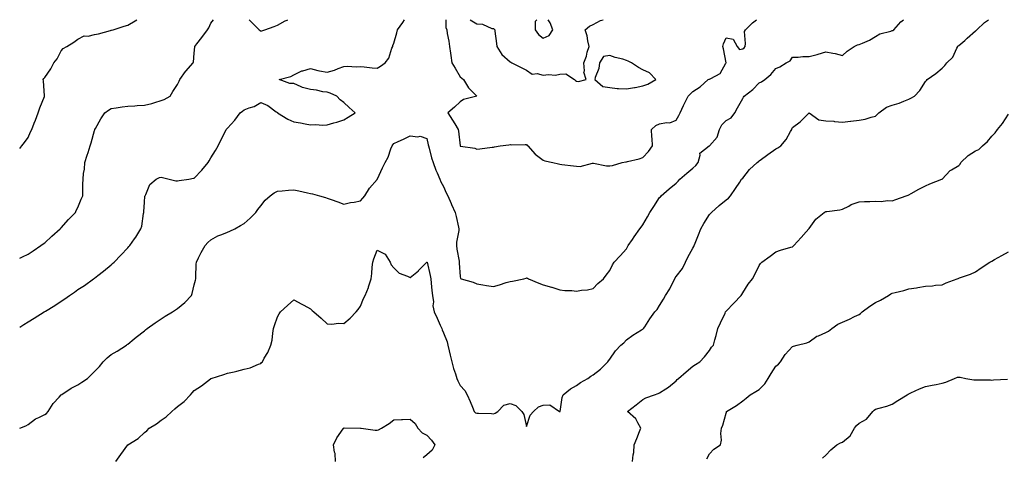
# Model space of a CAD drawing. Units: inches. Extents: x 902483 to 905123, y 7221338 to 7223978.
# Drawn here: x 902483 to 903075, y 7223714 to 7223978 of the extents above; entities that cross this region are included whole.
import ezdxf

# ---------------------------------------------------------------- set-up
doc = ezdxf.new("R2010")
doc.units = ezdxf.units.IN
doc.header["$MEASUREMENT"] = 0
doc.layers.add('Contour_90247221', color=7, linetype='Continuous', true_color=0x5797e1)

msp = doc.modelspace()

# ---------------------------------------------------------------- linework, layer by layer
at = {"layer": 'Contour_90247221'}
for points in [[(902483, 7223731.99, 3279), (902486.66, 7223733.31, 3279), (902488.05, 7223734.19, 3279), (902492.43, 7223737.55, 3279), (902494.45, 7223738.31, 3279), (902498.05, 7223740.1, 3279), (902499.21, 7223740.75, 3279), (902500.21, 7223741.92, 3279), (902503.23, 7223746.74, 3279), (902506.77, 7223750.63, 3279), (902507.91, 7223751.92, 3279), (902507.98, 7223752, 3279), (902508.05, 7223752.06, 3279), (902508.4, 7223752.27, 3279), (902514.03, 7223755.94, 3279), (902518.05, 7223758.13, 3279), (902520.39, 7223759.58, 3279), (902523.8, 7223761.92, 3279), (902525.95, 7223764.03, 3279), (902528.05, 7223766.08, 3279), (902530.97, 7223768.99, 3279), (902533.15, 7223771.92, 3279), (902535.67, 7223774.3, 3279), (902538.05, 7223776.26, 3279), (902541.72, 7223778.25, 3279), (902547.27, 7223781.92, 3279), (902547.75, 7223782.23, 3279), (902548.05, 7223782.45, 3279), (902551.82, 7223785.69, 3279), (902553.14, 7223786.82, 3279), (902558.05, 7223790.63, 3279), (902558.77, 7223791.2, 3279), (902559.77, 7223791.92, 3279), (902564.53, 7223795.44, 3279), (902568.05, 7223797.8, 3279), (902570.63, 7223799.34, 3279), (902575, 7223801.92, 3279), (902576.82, 7223803.15, 3279), (902578.05, 7223804.01, 3279), (902582.41, 7223807.56, 3279), (902586.33, 7223811.92, 3279), (902586.81, 7223813.15, 3279), (902588.05, 7223818.25, 3279), (902588.83, 7223821.14, 3279), (902588.99, 7223821.92, 3279), (902589.06, 7223822.94, 3279), (902589.24, 7223830.73, 3279), (902589.33, 7223831.92, 3279), (902590.64, 7223834.52, 3279), (902592.2, 7223837.78, 3279), (902594.6, 7223841.92, 3279), (902596.26, 7223843.7, 3279), (902598.05, 7223845.28, 3279), (902602.22, 7223847.76, 3279), (902604.71, 7223848.58, 3279), (902608.05, 7223850.01, 3279), (902609.44, 7223850.53, 3279), (902612.4, 7223851.92, 3279), (902615.87, 7223854.11, 3279), (902618.05, 7223855.24, 3279), (902621.6, 7223858.37, 3279), (902625.11, 7223861.92, 3279), (902626.32, 7223863.66, 3279), (902628.05, 7223865.92, 3279), (902630.7, 7223869.26, 3279), (902633.79, 7223871.92, 3279), (902636.2, 7223873.78, 3279), (902638.05, 7223874.62, 3279), (902640.94, 7223874.81, 3279), (902644.69, 7223875.28, 3279), (902648.05, 7223875.47, 3279), (902651, 7223874.87, 3279), (902656.19, 7223873.78, 3279), (902658.05, 7223873.38, 3279), (902659.23, 7223873.09, 3279), (902663.43, 7223871.92, 3279), (902666.94, 7223870.81, 3279), (902668.05, 7223870.42, 3279), (902670.37, 7223869.6, 3279), (902674.36, 7223868.23, 3279), (902678.05, 7223866.82, 3279), (902682.06, 7223867.9, 3279), (902684.18, 7223868.05, 3279), (902688.05, 7223868.81, 3279), (902689.51, 7223870.46, 3279), (902690.6, 7223871.92, 3279), (902693.55, 7223876.43, 3279), (902698.05, 7223881.71, 3279), (902698.14, 7223881.82, 3279), (902698.19, 7223881.92, 3279), (902698.31, 7223882.19, 3279), (902701.26, 7223888.72, 3279), (902702.91, 7223891.92, 3279), (902704.71, 7223895.26, 3279), (902706.39, 7223900.26, 3279), (902707.08, 7223901.92, 3279), (902707.46, 7223902.51, 3279), (902708.05, 7223903.33, 3279), (902710.67, 7223904.54, 3279), (902713.96, 7223906.02, 3279), (902718.05, 7223908.01, 3279), (902722.52, 7223907.45, 3279), (902723.94, 7223907.82, 3279), (902728.05, 7223906.43, 3279), (902728.8, 7223902.66, 3279), (902728.99, 7223901.92, 3279), (902729.37, 7223900.59, 3279), (902730.83, 7223894.71, 3279), (902731.76, 7223891.92, 3279), (902733.49, 7223887.37, 3279), (902734.22, 7223885.75, 3279), (902735.84, 7223881.92, 3279), (902736.45, 7223880.32, 3279), (902738.05, 7223877.41, 3279), (902739.72, 7223873.6, 3279), (902740.63, 7223871.92, 3279), (902742.63, 7223867.35, 3279), (902742.87, 7223866.74, 3279), (902745.1, 7223861.92, 3279), (902745.59, 7223859.46, 3279), (902747.02, 7223852.96, 3279), (902747.23, 7223851.92, 3279), (902747.23, 7223851.1, 3279), (902745.94, 7223844.03, 3279), (902745.93, 7223841.92, 3279), (902745.95, 7223839.81, 3279), (902747.37, 7223832.6, 3279), (902747.37, 7223831.92, 3279), (902747.5, 7223831.37, 3279), (902748.05, 7223823.38, 3279), (902748.26, 7223822.13, 3279), (902748.68, 7223821.92, 3279), (902755.95, 7223819.81, 3279), (902758.05, 7223818.78, 3279), (902761.7, 7223818.27, 3279), (902763.94, 7223817.82, 3279), (902768.05, 7223817.31, 3279), (902771.67, 7223818.31, 3279), (902775.76, 7223819.63, 3279), (902778.05, 7223820.32, 3279), (902779.6, 7223820.38, 3279), (902786.39, 7223821.92, 3279), (902787.69, 7223822.27, 3279), (902788.05, 7223822.41, 3279), (902788.48, 7223822.35, 3279), (902789.08, 7223821.92, 3279), (902795.36, 7223819.24, 3279), (902798.05, 7223818.29, 3279), (902803, 7223816.86, 3279), (902803.15, 7223816.82, 3279), (902808.05, 7223815.26, 3279), (902810.93, 7223814.79, 3279), (902815.21, 7223814.77, 3279), (902818.05, 7223814.42, 3279), (902821.13, 7223814.99, 3279), (902824.67, 7223815.3, 3279), (902828.05, 7223816.08, 3279), (902830.84, 7223819.13, 3279), (902834.36, 7223821.92, 3279), (902835.87, 7223824.09, 3279), (902838.05, 7223827, 3279), (902839.68, 7223830.3, 3279), (902840.69, 7223831.92, 3279), (902844.28, 7223835.69, 3279), (902848.05, 7223839.91, 3279), (902848.81, 7223841.16, 3279), (902849.21, 7223841.92, 3279), (902851.68, 7223845.55, 3279), (902852.78, 7223847.19, 3279), (902856.22, 7223851.92, 3279), (902857.02, 7223852.96, 3279), (902858.05, 7223854.44, 3279), (902860.81, 7223859.17, 3279), (902862.2, 7223861.92, 3279), (902864.59, 7223865.38, 3279), (902868.05, 7223870.81, 3279), (902868.6, 7223871.37, 3279), (902869.06, 7223871.92, 3279), (902873.86, 7223876.12, 3279), (902878.05, 7223879.52, 3279), (902879.29, 7223880.67, 3279), (902880.28, 7223881.92, 3279), (902884.45, 7223885.51, 3279), (902888.05, 7223888.5, 3279), (902889.8, 7223890.16, 3279), (902891.17, 7223891.92, 3279), (902892.49, 7223896.35, 3279), (902892.31, 7223897.66, 3279), (902897.79, 7223901.92, 3279), (902898, 7223901.98, 3279), (902898.05, 7223902, 3279), (902902.67, 7223907.31, 3279), (902904.01, 7223911.92, 3279), (902905.42, 7223914.56, 3279), (902908.05, 7223917.19, 3279), (902911.02, 7223918.95, 3279), (902913.33, 7223921.92, 3279), (902915.02, 7223924.95, 3279), (902918.05, 7223930.42, 3279), (902918.62, 7223931.35, 3279), (902918.98, 7223931.92, 3279), (902924.13, 7223935.85, 3279), (902928.05, 7223939.87, 3279), (902929.4, 7223940.57, 3279), (902931.44, 7223941.92, 3279), (902934.96, 7223945.01, 3279), (902938.05, 7223948.5, 3279), (902940.43, 7223949.54, 3279), (902944.23, 7223951.92, 3279), (902946.71, 7223953.27, 3279), (902948.05, 7223955.34, 3279), (902951.51, 7223955.38, 3279), (902954.16, 7223955.81, 3279), (902958.05, 7223955.83, 3279), (902962.87, 7223957.1, 3279), (902963.42, 7223957.29, 3279), (902968.05, 7223958.66, 3279), (902972.21, 7223957.76, 3279), (902973.71, 7223957.58, 3279), (902978.05, 7223956.37, 3279), (902980.9, 7223959.07, 3279), (902985.12, 7223961.92, 3279), (902987.04, 7223962.94, 3279), (902988.05, 7223962.97, 3279), (902990.06, 7223963.93, 3279), (902994.28, 7223965.69, 3279), (902998.05, 7223967.9, 3279), (903000.55, 7223969.42, 3279), (903007.24, 7223971.12, 3279), (903008.05, 7223971.43, 3279), (903008.42, 7223971.55, 3279), (903009.03, 7223971.92, 3279), (903013.24, 7223976.74, 3279), (903014.83, 7223978, 3279)], [(902483, 7223792.69, 3280), (902485.52, 7223794.46, 3280), (902488.05, 7223796.06, 3280), (902491.68, 7223798.29, 3280), (902497.64, 7223801.92, 3280), (902497.91, 7223802.06, 3280), (902498.05, 7223802.13, 3280), (902498.62, 7223802.49, 3280), (902504.14, 7223805.83, 3280), (902508.05, 7223808.5, 3280), (902510.15, 7223809.81, 3280), (902512.94, 7223811.92, 3280), (902516.04, 7223813.93, 3280), (902518.05, 7223815.38, 3280), (902522.08, 7223817.9, 3280), (902527.49, 7223821.92, 3280), (902527.81, 7223822.15, 3280), (902528.05, 7223822.37, 3280), (902529.93, 7223823.8, 3280), (902533.5, 7223826.47, 3280), (902538.05, 7223830.38, 3280), (902538.89, 7223831.08, 3280), (902539.83, 7223831.92, 3280), (902543.81, 7223836.16, 3280), (902548.05, 7223840.65, 3280), (902548.67, 7223841.3, 3280), (902549.23, 7223841.92, 3280), (902552.11, 7223845.98, 3280), (902552.91, 7223847.06, 3280), (902555.8, 7223851.92, 3280), (902556.44, 7223853.54, 3280), (902557.46, 7223861.33, 3280), (902557.62, 7223861.92, 3280), (902557.68, 7223862.29, 3280), (902558.05, 7223868.01, 3280), (902558.33, 7223871.63, 3280), (902558.41, 7223871.92, 3280), (902558.88, 7223872.74, 3280), (902561.3, 7223878.66, 3280), (902565.17, 7223881.92, 3280), (902567.03, 7223882.94, 3280), (902568.05, 7223883.05, 3280), (902568.99, 7223882.86, 3280), (902572.99, 7223881.92, 3280), (902577.04, 7223880.9, 3280), (902578.05, 7223880.92, 3280), (902578.9, 7223881.08, 3280), (902584.77, 7223881.92, 3280), (902587.51, 7223882.45, 3280), (902588.05, 7223882.62, 3280), (902592.64, 7223887.33, 3280), (902596.37, 7223891.92, 3280), (902596.98, 7223892.99, 3280), (902598.05, 7223894.77, 3280), (902600.76, 7223899.21, 3280), (902602.51, 7223901.92, 3280), (902604.17, 7223905.79, 3280), (902606.64, 7223910.51, 3280), (902607.34, 7223911.92, 3280), (902607.69, 7223912.29, 3280), (902608.05, 7223912.74, 3280), (902612.47, 7223917.51, 3280), (902615.68, 7223921.92, 3280), (902617.01, 7223922.96, 3280), (902618.05, 7223923.78, 3280), (902621.09, 7223924.97, 3280), (902624.19, 7223925.77, 3280), (902628.05, 7223928.07, 3280), (902632.36, 7223926.24, 3280), (902637.42, 7223922.55, 3280), (902638.05, 7223922.13, 3280), (902638.15, 7223922.02, 3280), (902638.19, 7223921.92, 3280), (902644.28, 7223918.15, 3280), (902648.05, 7223916.41, 3280), (902651.89, 7223915.77, 3280), (902654.74, 7223915.24, 3280), (902658.05, 7223914.65, 3280), (902660.92, 7223914.79, 3280), (902665.46, 7223914.52, 3280), (902668.05, 7223914.67, 3280), (902671.93, 7223915.81, 3280), (902673.76, 7223916.22, 3280), (902678.05, 7223917.72, 3280), (902680.75, 7223919.22, 3280), (902684.8, 7223921.92, 3280), (902681.29, 7223925.16, 3280), (902678.05, 7223928.13, 3280), (902675.94, 7223929.81, 3280), (902673.91, 7223931.92, 3280), (902669.82, 7223933.68, 3280), (902668.05, 7223934.28, 3280), (902665.37, 7223934.6, 3280), (902661.68, 7223935.55, 3280), (902658.05, 7223935.87, 3280), (902653.23, 7223937.1, 3280), (902652.35, 7223937.62, 3280), (902648.05, 7223939.56, 3280), (902645.62, 7223939.5, 3280), (902639.16, 7223941.92, 3280), (902646.23, 7223943.74, 3280), (902648.05, 7223944.75, 3280), (902652.73, 7223947.23, 3280), (902653.41, 7223947.27, 3280), (902658.05, 7223948.58, 3280), (902662.49, 7223947.47, 3280), (902663.31, 7223947.17, 3280), (902668.05, 7223946.33, 3280), (902672.42, 7223947.55, 3280), (902674.7, 7223948.58, 3280), (902678.05, 7223949.79, 3280), (902679.99, 7223949.99, 3280), (902685.76, 7223949.63, 3280), (902688.05, 7223949.79, 3280), (902690.36, 7223949.6, 3280), (902695.19, 7223949.07, 3280), (902698.05, 7223948.85, 3280), (902700.04, 7223949.93, 3280), (902703.01, 7223951.92, 3280), (902705.07, 7223954.91, 3280), (902707, 7223960.87, 3280), (902707.46, 7223961.92, 3280), (902707.59, 7223962.37, 3280), (902708.05, 7223963.87, 3280), (902709.93, 7223970.05, 3280), (902710.35, 7223971.92, 3280), (902713.59, 7223976.37, 3280), (902714.6, 7223978, 3280)], [(902483, 7223834.32, 3281), (902484.76, 7223835.2, 3281), (902488.05, 7223836.71, 3281), (902491.15, 7223838.81, 3281), (902495.7, 7223841.92, 3281), (902497.03, 7223842.94, 3281), (902498.05, 7223843.6, 3281), (902502.33, 7223847.64, 3281), (902507.32, 7223851.92, 3281), (902507.66, 7223852.31, 3281), (902508.05, 7223852.64, 3281), (902512.38, 7223857.58, 3281), (902516.49, 7223861.92, 3281), (902516.96, 7223863.01, 3281), (902518.05, 7223864.95, 3281), (902520.09, 7223869.89, 3281), (902520.9, 7223871.92, 3281), (902521.07, 7223874.95, 3281), (902521.04, 7223878.93, 3281), (902521.23, 7223881.92, 3281), (902521.48, 7223885.36, 3281), (902521.98, 7223887.99, 3281), (902522.2, 7223891.92, 3281), (902523.63, 7223896.33, 3281), (902524.13, 7223897.99, 3281), (902525.36, 7223901.92, 3281), (902526.08, 7223903.89, 3281), (902528.05, 7223911.2, 3281), (902528.22, 7223911.74, 3281), (902528.27, 7223911.92, 3281), (902528.57, 7223912.43, 3281), (902531.77, 7223918.21, 3281), (902534.18, 7223921.92, 3281), (902536.38, 7223923.58, 3281), (902538.05, 7223924.5, 3281), (902541.04, 7223924.91, 3281), (902544.57, 7223925.4, 3281), (902548.05, 7223925.88, 3281), (902552.31, 7223926.18, 3281), (902553.7, 7223926.28, 3281), (902558.05, 7223926.59, 3281), (902562.56, 7223927.41, 3281), (902564.29, 7223928.15, 3281), (902568.05, 7223929.21, 3281), (902570, 7223929.97, 3281), (902573.63, 7223931.92, 3281), (902575.24, 7223934.73, 3281), (902578.05, 7223938.89, 3281), (902579.03, 7223940.94, 3281), (902579.42, 7223941.92, 3281), (902582.87, 7223946.74, 3281), (902583.02, 7223946.96, 3281), (902587.3, 7223951.92, 3281), (902587.56, 7223952.41, 3281), (902588.05, 7223957.8, 3281), (902588.32, 7223961.65, 3281), (902588.35, 7223961.92, 3281), (902589.5, 7223963.37, 3281), (902592.66, 7223967.31, 3281), (902595.99, 7223971.92, 3281), (902596.8, 7223973.17, 3281), (902598.05, 7223975.87, 3281), (902599.56, 7223978, 3281)], [(902483, 7223900.34, 3282), (902484.36, 7223901.92, 3282), (902485.9, 7223904.07, 3282), (902488.05, 7223907.1, 3282), (902489.57, 7223910.4, 3282), (902490.33, 7223911.92, 3282), (902491.76, 7223915.63, 3282), (902492.47, 7223917.51, 3282), (902494.2, 7223921.92, 3282), (902495.16, 7223924.81, 3282), (902497.83, 7223931.69, 3282), (902497.9, 7223931.92, 3282), (902497.88, 7223932.08, 3282), (902497.23, 7223941.1, 3282), (902497.12, 7223941.92, 3282), (902497.5, 7223942.47, 3282), (902498.05, 7223943.21, 3282), (902501.69, 7223948.29, 3282), (902503.51, 7223951.92, 3282), (902505.54, 7223954.44, 3282), (902508.05, 7223959.3, 3282), (902509.25, 7223960.73, 3282), (902511.27, 7223961.92, 3282), (902515.58, 7223964.38, 3282), (902518.05, 7223966.33, 3282), (902521.77, 7223968.21, 3282), (902524.23, 7223968.09, 3282), (902528.05, 7223968.99, 3282), (902530.49, 7223969.48, 3282), (902537.68, 7223971.55, 3282), (902538.05, 7223971.63, 3282), (902538.29, 7223971.69, 3282), (902539.27, 7223971.92, 3282), (902545.88, 7223974.09, 3282), (902548.05, 7223974.67, 3282), (902552.58, 7223977.39, 3282), (902553.52, 7223978, 3282)], [(902540.78, 7223711.92, 3278), (902543.92, 7223716.04, 3278), (902548.05, 7223721.86, 3278), (902548.08, 7223721.9, 3278), (902548.1, 7223721.92, 3278), (902554.3, 7223725.67, 3278), (902558.05, 7223729.26, 3278), (902559.55, 7223730.42, 3278), (902560.92, 7223731.92, 3278), (902565.38, 7223734.58, 3278), (902568.05, 7223736.67, 3278), (902571.14, 7223738.83, 3278), (902574.47, 7223741.92, 3278), (902576.44, 7223743.52, 3278), (902578.05, 7223745.08, 3278), (902581.88, 7223748.09, 3278), (902585.74, 7223751.92, 3278), (902586.81, 7223753.17, 3278), (902588.05, 7223754.54, 3278), (902592.44, 7223757.53, 3278), (902597.81, 7223761.69, 3278), (902598.05, 7223761.86, 3278), (902598.09, 7223761.88, 3278), (902598.2, 7223761.92, 3278), (902605.8, 7223764.17, 3278), (902608.05, 7223765.01, 3278), (902612.09, 7223765.96, 3278), (902613.72, 7223766.26, 3278), (902618.05, 7223767.43, 3278), (902621.6, 7223768.37, 3278), (902626.63, 7223770.49, 3278), (902628.05, 7223770.98, 3278), (902628.59, 7223771.39, 3278), (902629.01, 7223771.92, 3278), (902630.2, 7223774.07, 3278), (902632.38, 7223777.58, 3278), (902634.21, 7223781.92, 3278), (902635.01, 7223784.97, 3278), (902635.26, 7223789.13, 3278), (902635.79, 7223791.92, 3278), (902636.3, 7223793.68, 3278), (902638.05, 7223798.93, 3278), (902639.19, 7223800.79, 3278), (902640.02, 7223801.92, 3278), (902644.14, 7223805.83, 3278), (902648.05, 7223809.32, 3278), (902652.71, 7223806.59, 3278), (902654.02, 7223805.94, 3278), (902658.05, 7223803.87, 3278), (902659.02, 7223802.88, 3278), (902659.94, 7223801.92, 3278), (902664.42, 7223798.29, 3278), (902668.05, 7223794.77, 3278), (902670.78, 7223794.65, 3278), (902674.86, 7223795.1, 3278), (902678.05, 7223794.99, 3278), (902681.8, 7223798.17, 3278), (902685.43, 7223801.92, 3278), (902686.58, 7223803.38, 3278), (902688.05, 7223805.34, 3278), (902689.98, 7223809.99, 3278), (902690.87, 7223811.92, 3278), (902692.79, 7223816.67, 3278), (902692.96, 7223817.02, 3278), (902694.51, 7223821.92, 3278), (902694.94, 7223825.03, 3278), (902695.08, 7223828.95, 3278), (902695.43, 7223831.92, 3278), (902696.07, 7223833.91, 3278), (902698.05, 7223839.15, 3278), (902702.85, 7223836.72, 3278), (902705.97, 7223831.92, 3278), (902706.52, 7223830.4, 3278), (902708.05, 7223828.56, 3278), (902711.33, 7223825.2, 3278), (902716.43, 7223823.54, 3278), (902718.05, 7223822.74, 3278), (902722.9, 7223826.76, 3278), (902723.06, 7223826.9, 3278), (902723.82, 7223827.68, 3278), (902727.9, 7223831.92, 3278), (902727.98, 7223832, 3278), (902728.05, 7223832.02, 3278), (902728.08, 7223831.96, 3278), (902728.1, 7223831.86, 3278), (902729.92, 7223823.8, 3278), (902730.31, 7223821.92, 3278), (902730.69, 7223819.28, 3278), (902730.98, 7223814.85, 3278), (902731.49, 7223811.92, 3278), (902731.98, 7223807.99, 3278), (902731.69, 7223805.55, 3278), (902732.5, 7223801.92, 3278), (902734.25, 7223798.11, 3278), (902736.03, 7223793.93, 3278), (902736.92, 7223791.92, 3278), (902737.23, 7223791.1, 3278), (902738.05, 7223789.32, 3278), (902740.13, 7223783.99, 3278), (902740.62, 7223781.92, 3278), (902741.47, 7223778.5, 3278), (902742.11, 7223775.98, 3278), (902743.1, 7223771.92, 3278), (902744.11, 7223767.97, 3278), (902745.23, 7223764.75, 3278), (902746.05, 7223761.92, 3278), (902746.62, 7223760.49, 3278), (902748.05, 7223757.56, 3278), (902750.76, 7223754.63, 3278), (902752.3, 7223751.92, 3278), (902754.08, 7223747.96, 3278), (902755.37, 7223744.6, 3278), (902756.48, 7223741.92, 3278), (902757.34, 7223741.22, 3278), (902758.05, 7223741, 3278), (902759.05, 7223740.92, 3278), (902766.81, 7223740.69, 3278), (902768.05, 7223740.55, 3278), (902769.11, 7223740.87, 3278), (902770.65, 7223741.92, 3278), (902774.25, 7223745.73, 3278), (902778.05, 7223746.82, 3278), (902781.64, 7223745.51, 3278), (902785.13, 7223741.92, 3278), (902786.27, 7223740.14, 3278), (902788.05, 7223732.88, 3278), (902790.17, 7223739.79, 3278), (902792.13, 7223741.92, 3278), (902795.23, 7223744.73, 3278), (902798.05, 7223745.85, 3278), (902802.06, 7223745.94, 3278), (902807.79, 7223741.92, 3278), (902807.99, 7223741.86, 3278), (902808.05, 7223741.86, 3278), (902808.09, 7223741.88, 3278), (902808.15, 7223741.92, 3278), (902808.19, 7223742.06, 3278), (902809.52, 7223750.46, 3278), (902809.98, 7223751.92, 3278), (902814.44, 7223755.53, 3278), (902818.05, 7223757.6, 3278), (902820.49, 7223759.48, 3278), (902824.89, 7223761.92, 3278), (902826.76, 7223763.21, 3278), (902828.05, 7223764.07, 3278), (902832.41, 7223767.56, 3278), (902836.98, 7223771.92, 3278), (902837.39, 7223772.58, 3278), (902838.05, 7223773.52, 3278), (902841.45, 7223778.52, 3278), (902844.67, 7223781.92, 3278), (902846.54, 7223783.42, 3278), (902848.05, 7223785.12, 3278), (902851.96, 7223788.01, 3278), (902857.25, 7223791.12, 3278), (902858.05, 7223791.61, 3278), (902858.23, 7223791.74, 3278), (902858.4, 7223791.92, 3278), (902859.1, 7223792.97, 3278), (902862.24, 7223797.74, 3278), (902865.22, 7223801.92, 3278), (902866.53, 7223803.44, 3278), (902868.05, 7223805.92, 3278), (902870.31, 7223809.65, 3278), (902871.66, 7223811.92, 3278), (902874.16, 7223815.81, 3278), (902876.23, 7223820.1, 3278), (902877.19, 7223821.92, 3278), (902877.48, 7223822.49, 3278), (902878.05, 7223823.23, 3278), (902881.8, 7223828.17, 3278), (902883.69, 7223831.92, 3278), (902885.05, 7223834.93, 3278), (902888.05, 7223840.3, 3278), (902888.6, 7223841.37, 3278), (902888.84, 7223841.92, 3278), (902889.39, 7223843.27, 3278), (902891.51, 7223848.46, 3278), (902892.94, 7223851.92, 3278), (902894.77, 7223855.2, 3278), (902898.05, 7223860.57, 3278), (902898.71, 7223861.26, 3278), (902899.29, 7223861.92, 3278), (902903.86, 7223866.1, 3278), (902908.05, 7223869.54, 3278), (902909.48, 7223870.49, 3278), (902910.78, 7223871.92, 3278), (902913.73, 7223876.24, 3278), (902916.24, 7223880.1, 3278), (902917.42, 7223881.92, 3278), (902918.05, 7223882.55, 3278), (902922.14, 7223887.82, 3278), (902926.75, 7223891.92, 3278), (902927.48, 7223892.49, 3278), (902928.05, 7223892.94, 3278), (902931.67, 7223895.53, 3278), (902933.27, 7223896.71, 3278), (902938.05, 7223900.1, 3278), (902939.24, 7223900.73, 3278), (902941.02, 7223901.92, 3278), (902944.25, 7223905.73, 3278), (902946.81, 7223910.69, 3278), (902947.54, 7223911.92, 3278), (902947.7, 7223912.27, 3278), (902948.05, 7223913.05, 3278), (902952.61, 7223916.47, 3278), (902953.12, 7223916.84, 3278), (902956.62, 7223920.49, 3278), (902958, 7223921.92, 3278), (902958.04, 7223921.94, 3278), (902958.06, 7223921.94, 3278), (902958.09, 7223921.92, 3278), (902963.84, 7223917.7, 3278), (902968.05, 7223917.15, 3278), (902972.91, 7223916.78, 3278), (902973.25, 7223916.72, 3278), (902978.05, 7223916.28, 3278), (902982.97, 7223916.84, 3278), (902983.12, 7223916.84, 3278), (902988.05, 7223917.51, 3278), (902991.81, 7223918.15, 3278), (902995.43, 7223919.3, 3278), (902998.05, 7223919.87, 3278), (902999.04, 7223920.92, 3278), (902999.95, 7223921.92, 3278), (903004.6, 7223925.38, 3278), (903008.05, 7223926.43, 3278), (903012.23, 7223927.74, 3278), (903015.06, 7223928.93, 3278), (903018.05, 7223930.03, 3278), (903019.32, 7223930.65, 3278), (903021.34, 7223931.92, 3278), (903024.73, 7223935.24, 3278), (903028.05, 7223940.69, 3278), (903028.7, 7223941.28, 3278), (903029.06, 7223941.92, 3278), (903034.31, 7223945.65, 3278), (903038.05, 7223948.87, 3278), (903039.62, 7223950.36, 3278), (903040.81, 7223951.92, 3278), (903044.57, 7223955.4, 3278), (903046.91, 7223960.77, 3278), (903047.56, 7223961.92, 3278), (903047.78, 7223962.19, 3278), (903048.05, 7223962.49, 3278), (903051.65, 7223965.51, 3278), (903053.17, 7223966.8, 3278), (903058.05, 7223971.22, 3278), (903058.46, 7223971.51, 3278), (903058.88, 7223971.92, 3278), (903063.65, 7223976.31, 3278), (903065.94, 7223978, 3278)], [(902621, 7223978, 3281), (902622.54, 7223976.41, 3281), (902627.18, 7223971.92, 3281), (902627.63, 7223971.51, 3281), (902628.05, 7223971.16, 3281), (902628.64, 7223971.33, 3281), (902630.43, 7223971.92, 3281), (902636.07, 7223973.89, 3281), (902638.05, 7223974.65, 3281), (902642.66, 7223977.31, 3281), (902643.89, 7223977.76, 3281), (902644.43, 7223978, 3281)], [(902739.49, 7223978, 3280), (902739.39, 7223973.27, 3280), (902739.94, 7223971.92, 3280), (902740.32, 7223969.65, 3280), (902741.17, 7223965.05, 3280), (902741.66, 7223961.92, 3280), (902742.21, 7223957.76, 3280), (902742.51, 7223956.37, 3280), (902743, 7223951.92, 3280), (902744.96, 7223948.83, 3280), (902748.05, 7223943.58, 3280), (902748.99, 7223942.86, 3280), (902750.15, 7223941.92, 3280), (902753.09, 7223936.96, 3280), (902758.05, 7223931.96, 3280), (902758.07, 7223931.94, 3280), (902758.12, 7223931.92, 3280), (902758.06, 7223931.9, 3280), (902758.05, 7223931.9, 3280), (902758.03, 7223931.9, 3280), (902750.11, 7223929.87, 3280), (902748.05, 7223928.54, 3280), (902744.63, 7223925.34, 3280), (902740.67, 7223921.92, 3280), (902743.51, 7223917.37, 3280), (902744.82, 7223915.16, 3280), (902746.75, 7223911.92, 3280), (902746.96, 7223910.83, 3280), (902748, 7223901.98, 3280), (902748.01, 7223901.92, 3280), (902748.02, 7223901.88, 3280), (902748.05, 7223901.82, 3280), (902748.18, 7223901.78, 3280), (902756.8, 7223900.67, 3280), (902758.05, 7223899.99, 3280), (902759.85, 7223900.12, 3280), (902767.3, 7223901.16, 3280), (902768.05, 7223901.24, 3280), (902768.65, 7223901.31, 3280), (902772.19, 7223901.92, 3280), (902777.36, 7223902.6, 3280), (902778.05, 7223902.74, 3280), (902778.82, 7223902.7, 3280), (902787.17, 7223902.8, 3280), (902788.05, 7223902.76, 3280), (902788.41, 7223902.29, 3280), (902788.81, 7223901.92, 3280), (902793.1, 7223896.98, 3280), (902798.05, 7223893.44, 3280), (902799.06, 7223892.94, 3280), (902803.9, 7223891.92, 3280), (902807.26, 7223891.12, 3280), (902808.05, 7223890.96, 3280), (902809.21, 7223890.77, 3280), (902816.15, 7223890.03, 3280), (902818.05, 7223889.67, 3280), (902820.31, 7223889.65, 3280), (902827.77, 7223891.65, 3280), (902828.32, 7223891.65, 3280), (902836.06, 7223889.93, 3280), (902838.05, 7223889.93, 3280), (902839.81, 7223890.16, 3280), (902845.53, 7223891.92, 3280), (902847.65, 7223892.31, 3280), (902848.05, 7223892.35, 3280), (902848.66, 7223892.53, 3280), (902855.75, 7223894.22, 3280), (902858.05, 7223894.97, 3280), (902861.31, 7223898.66, 3280), (902863.84, 7223901.92, 3280), (902863.5, 7223906.47, 3280), (902863.48, 7223907.35, 3280), (902863.08, 7223911.92, 3280), (902865.82, 7223914.15, 3280), (902868.05, 7223915.2, 3280), (902872.15, 7223916.02, 3280), (902874.2, 7223915.77, 3280), (902878.05, 7223917.56, 3280), (902879.68, 7223920.3, 3280), (902880.43, 7223921.92, 3280), (902882.53, 7223926.39, 3280), (902882.86, 7223927.12, 3280), (902885.17, 7223931.92, 3280), (902886.55, 7223933.42, 3280), (902888.05, 7223934.71, 3280), (902892.42, 7223937.55, 3280), (902897.22, 7223941.92, 3280), (902897.83, 7223942.15, 3280), (902898.05, 7223942.17, 3280), (902898.79, 7223942.66, 3280), (902904.43, 7223945.53, 3280), (902907.99, 7223951.86, 3280), (902908.03, 7223951.92, 3280), (902908.03, 7223951.94, 3280), (902906.57, 7223960.44, 3280), (902906.07, 7223961.92, 3280), (902906.54, 7223963.42, 3280), (902908.05, 7223967.13, 3280), (902912.34, 7223966.2, 3280), (902914.71, 7223961.92, 3280), (902916.16, 7223960.03, 3280), (902918.05, 7223960.4, 3280), (902918.91, 7223961.06, 3280), (902919.46, 7223961.92, 3280), (902919.84, 7223963.7, 3280), (902919.13, 7223970.85, 3280), (902919.66, 7223971.92, 3280), (902923.86, 7223976.12, 3280), (902926.32, 7223978, 3280)], [(902754.16, 7223978, 3281), (902758.05, 7223975.46, 3281), (902761.51, 7223975.38, 3281), (902767.19, 7223972.78, 3281), (902768.05, 7223972.74, 3281), (902768.46, 7223972.33, 3281), (902768.83, 7223971.92, 3281), (902768.96, 7223971, 3281), (902769.85, 7223963.72, 3281), (902770.13, 7223961.92, 3281), (902773.22, 7223957.1, 3281), (902778.05, 7223952.62, 3281), (902778.55, 7223952.43, 3281), (902779.04, 7223951.92, 3281), (902785.17, 7223949.03, 3281), (902788.05, 7223947.68, 3281), (902791.31, 7223945.18, 3281), (902794.4, 7223945.57, 3281), (902798.05, 7223944.65, 3281), (902801.17, 7223945.05, 3281), (902805.39, 7223944.58, 3281), (902808.05, 7223945.16, 3281), (902811.59, 7223945.46, 3281), (902816.93, 7223941.92, 3281), (902817.49, 7223941.35, 3281), (902818.05, 7223941, 3281), (902819.2, 7223940.77, 3281), (902823.89, 7223941.92, 3281), (902822.44, 7223946.31, 3281), (902822.86, 7223947.12, 3281), (902822.5, 7223951.92, 3281), (902823.98, 7223955.98, 3281), (902824.55, 7223958.42, 3281), (902825.6, 7223961.92, 3281), (902824.82, 7223965.16, 3281), (902824.41, 7223968.29, 3281), (902823.2, 7223971.92, 3281), (902825.87, 7223974.11, 3281), (902828.05, 7223975.1, 3281), (902832.52, 7223977.45, 3281), (902834.01, 7223978, 3281)], [(902794.21, 7223978, 3282), (902793.17, 7223976.8, 3282), (902793.26, 7223971.92, 3282), (902795.12, 7223968.99, 3282), (902798.05, 7223966.9, 3282), (902801.61, 7223968.37, 3282), (902803.71, 7223971.92, 3282), (902802.24, 7223976.12, 3282), (902801, 7223978, 3282)], [(902851.72, 7223711.92, 3277), (902852.07, 7223715.94, 3277), (902852.59, 7223717.37, 3277), (902852.81, 7223721.92, 3277), (902854.34, 7223725.63, 3277), (902855.98, 7223729.85, 3277), (902856.8, 7223731.92, 3277), (902854.91, 7223735.06, 3277), (902853.7, 7223737.56, 3277), (902848.75, 7223741.92, 3277), (902853.97, 7223746, 3277), (902858.05, 7223749.15, 3277), (902859.82, 7223750.16, 3277), (902865, 7223751.92, 3277), (902867.21, 7223752.76, 3277), (902868.05, 7223753.27, 3277), (902871.77, 7223755.65, 3277), (902873.38, 7223756.59, 3277), (902878.05, 7223760.42, 3277), (902878.72, 7223761.24, 3277), (902879.45, 7223761.92, 3277), (902884.02, 7223765.94, 3277), (902888.05, 7223769.22, 3277), (902889.67, 7223770.3, 3277), (902892.21, 7223771.92, 3277), (902895.12, 7223774.85, 3277), (902898.05, 7223778.76, 3277), (902899.33, 7223780.65, 3277), (902900.4, 7223781.92, 3277), (902901.25, 7223785.12, 3277), (902902.17, 7223787.8, 3277), (902903.05, 7223791.92, 3277), (902904.65, 7223795.32, 3277), (902907.41, 7223801.28, 3277), (902907.71, 7223801.92, 3277), (902907.86, 7223802.12, 3277), (902908.05, 7223802.31, 3277), (902912.73, 7223807.23, 3277), (902917.12, 7223811.92, 3277), (902917.46, 7223812.51, 3277), (902918.05, 7223813.5, 3277), (902921.38, 7223818.6, 3277), (902924.02, 7223821.92, 3277), (902925.44, 7223824.52, 3277), (902928.05, 7223829.89, 3277), (902928.84, 7223831.12, 3277), (902929.65, 7223831.92, 3277), (902934.54, 7223835.44, 3277), (902938.05, 7223838.17, 3277), (902940.87, 7223839.09, 3277), (902947.09, 7223840.96, 3277), (902948.05, 7223841.26, 3277), (902948.43, 7223841.55, 3277), (902948.82, 7223841.92, 3277), (902953.24, 7223846.72, 3277), (902956.33, 7223850.2, 3277), (902957.86, 7223851.92, 3277), (902957.94, 7223852.04, 3277), (902958.05, 7223852.19, 3277), (902962.13, 7223857.84, 3277), (902967.13, 7223861.92, 3277), (902967.68, 7223862.29, 3277), (902968.05, 7223862.37, 3277), (902968.64, 7223862.51, 3277), (902976.45, 7223863.52, 3277), (902978.05, 7223863.95, 3277), (902981.87, 7223865.75, 3277), (902983.4, 7223866.57, 3277), (902988.05, 7223868.19, 3277), (902991.44, 7223868.52, 3277), (902994.5, 7223868.37, 3277), (902998.05, 7223868.64, 3277), (903001.44, 7223868.52, 3277), (903005.12, 7223868.99, 3277), (903008.05, 7223868.87, 3277), (903010.23, 7223869.73, 3277), (903016.38, 7223871.92, 3277), (903017.61, 7223872.35, 3277), (903018.05, 7223872.53, 3277), (903019.4, 7223873.27, 3277), (903024.12, 7223875.85, 3277), (903028.05, 7223877.96, 3277), (903030.76, 7223879.21, 3277), (903037.95, 7223881.92, 3277), (903038.01, 7223881.96, 3277), (903038.05, 7223882.02, 3277), (903042.81, 7223887.15, 3277), (903043.73, 7223887.6, 3277), (903048.05, 7223890.16, 3277), (903048.99, 7223890.98, 3277), (903049.4, 7223891.92, 3277), (903053.76, 7223896.2, 3277), (903058.05, 7223899.07, 3277), (903060.13, 7223899.85, 3277), (903062.29, 7223901.92, 3277), (903065.4, 7223904.58, 3277), (903068.05, 7223907.82, 3277), (903070.05, 7223909.93, 3277), (903071.43, 7223911.92, 3277), (903074.45, 7223915.53, 3277), (903078.05, 7223921.06, 3277)], [(902896.47, 7223713.5, 3276), (902898.05, 7223716.39, 3276), (902900.64, 7223719.34, 3276), (902904.62, 7223721.92, 3276), (902905.25, 7223724.71, 3276), (902904.86, 7223728.74, 3276), (902905.26, 7223731.92, 3276), (902906.15, 7223733.83, 3276), (902908.05, 7223740.9, 3276), (902908.32, 7223741.65, 3276), (902908.38, 7223741.92, 3276), (902914.4, 7223745.57, 3276), (902918.05, 7223748.48, 3276), (902920.05, 7223749.93, 3276), (902922.59, 7223751.92, 3276), (902926.03, 7223753.95, 3276), (902928.05, 7223755.3, 3276), (902931.34, 7223758.64, 3276), (902933.43, 7223761.92, 3276), (902935.14, 7223764.83, 3276), (902938.05, 7223769.26, 3276), (902939.51, 7223770.46, 3276), (902940.72, 7223771.92, 3276), (902943.68, 7223776.3, 3276), (902948.05, 7223781.1, 3276), (902948.66, 7223781.31, 3276), (902950.93, 7223781.92, 3276), (902956.63, 7223783.35, 3276), (902958.05, 7223783.91, 3276), (902962.67, 7223787.29, 3276), (902963.74, 7223787.6, 3276), (902968.05, 7223789.48, 3276), (902969.62, 7223790.34, 3276), (902971.62, 7223791.92, 3276), (902975.35, 7223794.62, 3276), (902978.05, 7223795.75, 3276), (902982.35, 7223797.62, 3276), (902985.27, 7223799.15, 3276), (902988.05, 7223800.49, 3276), (902988.9, 7223801.06, 3276), (902989.9, 7223801.92, 3276), (902994.48, 7223805.49, 3276), (902998.05, 7223807.56, 3276), (903001.01, 7223808.95, 3276), (903005.74, 7223811.92, 3276), (903007.19, 7223812.78, 3276), (903008.05, 7223813.19, 3276), (903009.82, 7223813.7, 3276), (903015.09, 7223814.89, 3276), (903018.05, 7223815.88, 3276), (903022.66, 7223816.53, 3276), (903023.4, 7223816.57, 3276), (903028.05, 7223817.37, 3276), (903032.35, 7223817.62, 3276), (903034.13, 7223817.99, 3276), (903038.05, 7223818.31, 3276), (903040.57, 7223819.4, 3276), (903047.08, 7223821.92, 3276), (903047.81, 7223822.15, 3276), (903048.05, 7223822.23, 3276), (903048.58, 7223822.45, 3276), (903055.23, 7223824.73, 3276), (903058.05, 7223826.14, 3276), (903061.5, 7223828.46, 3276), (903066.78, 7223831.92, 3276), (903067.57, 7223832.39, 3276), (903068.05, 7223832.6, 3276), (903069.61, 7223833.48, 3276), (903074.04, 7223835.92, 3276), (903078.05, 7223838.21, 3276)], [(902966.01, 7223713.95, 3275), (902968.05, 7223715.57, 3275), (902971.16, 7223718.81, 3275), (902974.68, 7223721.92, 3275), (902976.9, 7223723.07, 3275), (902978.05, 7223723.46, 3275), (902982.66, 7223727.31, 3275), (902985.39, 7223731.92, 3275), (902986.51, 7223733.46, 3275), (902988.05, 7223734.97, 3275), (902992.63, 7223737.35, 3275), (902996.38, 7223741.92, 3275), (902997.15, 7223742.82, 3275), (902998.05, 7223743.4, 3275), (903000.15, 7223744.03, 3275), (903004.69, 7223745.28, 3275), (903008.05, 7223746.33, 3275), (903011.38, 7223748.6, 3275), (903017.09, 7223751.92, 3275), (903017.65, 7223752.33, 3275), (903018.05, 7223752.6, 3275), (903019.28, 7223753.15, 3275), (903024.42, 7223755.55, 3275), (903028.05, 7223757.04, 3275), (903032.11, 7223757.86, 3275), (903034.43, 7223758.31, 3275), (903038.05, 7223759.03, 3275), (903040.28, 7223759.69, 3275), (903045.52, 7223761.92, 3275), (903047.39, 7223762.58, 3275), (903048.05, 7223762.74, 3275), (903048.85, 7223762.72, 3275), (903052.34, 7223761.92, 3275), (903057.16, 7223761.04, 3275), (903058.05, 7223761.14, 3275), (903058.91, 7223761.06, 3275), (903067.1, 7223760.96, 3275), (903068.05, 7223760.87, 3275), (903068.9, 7223761.06, 3275), (903077.48, 7223761.35, 3275)], [(902673.11, 7223711.92, 3277), (902672.76, 7223716.63, 3277), (902672.43, 7223717.55, 3277), (902671.86, 7223721.92, 3277), (902673.91, 7223726.06, 3277), (902677.62, 7223731.49, 3277), (902677.89, 7223731.92, 3277), (902677.96, 7223732.02, 3277), (902678.05, 7223732.08, 3277), (902678.2, 7223732.06, 3277), (902687.98, 7223732, 3277), (902688.05, 7223732, 3277), (902688.1, 7223731.98, 3277), (902688.43, 7223731.92, 3277), (902696.81, 7223730.69, 3277), (902698.05, 7223730.69, 3277), (902698.98, 7223730.98, 3277), (902700.72, 7223731.92, 3277), (902705.27, 7223734.71, 3277), (902708.05, 7223736.92, 3277), (902712.83, 7223737.13, 3277), (902713.27, 7223737.13, 3277), (902718.05, 7223737.33, 3277), (902720.93, 7223734.81, 3277), (902722.52, 7223731.92, 3277), (902725.24, 7223729.11, 3277), (902728.05, 7223727.62, 3277), (902730.84, 7223724.71, 3277), (902732.73, 7223721.92, 3277), (902731.2, 7223718.76, 3277), (902728.05, 7223715.88, 3277), (902725.86, 7223714.11, 3277)]]:
    msp.add_polyline3d(points, dxfattribs=at)
msp.add_polyline3d([(902858.05, 7223938.05, 3281), (902860.88, 7223939.09, 3281), (902865.88, 7223941.92, 3281), (902862.06, 7223945.92, 3281), (902858.05, 7223947.8, 3281), (902855.27, 7223949.15, 3281), (902851.2, 7223951.92, 3281), (902849.17, 7223953.03, 3281), (902848.05, 7223953.48, 3281), (902845.84, 7223954.13, 3281), (902841.39, 7223955.26, 3281), (902838.05, 7223956.33, 3281), (902834.21, 7223955.77, 3281), (902831.86, 7223951.92, 3281), (902831.45, 7223948.52, 3281), (902829.34, 7223943.21, 3281), (902829.08, 7223941.92, 3281), (902833.88, 7223937.76, 3281), (902838.05, 7223937.12, 3281), (902842.58, 7223936.45, 3281), (902843.36, 7223936.61, 3281), (902848.05, 7223936.24, 3281), (902852.9, 7223937.08, 3281), (902853.28, 7223937.15, 3281)], close=True, dxfattribs=at)

doc.saveas('drawing.dxf')
